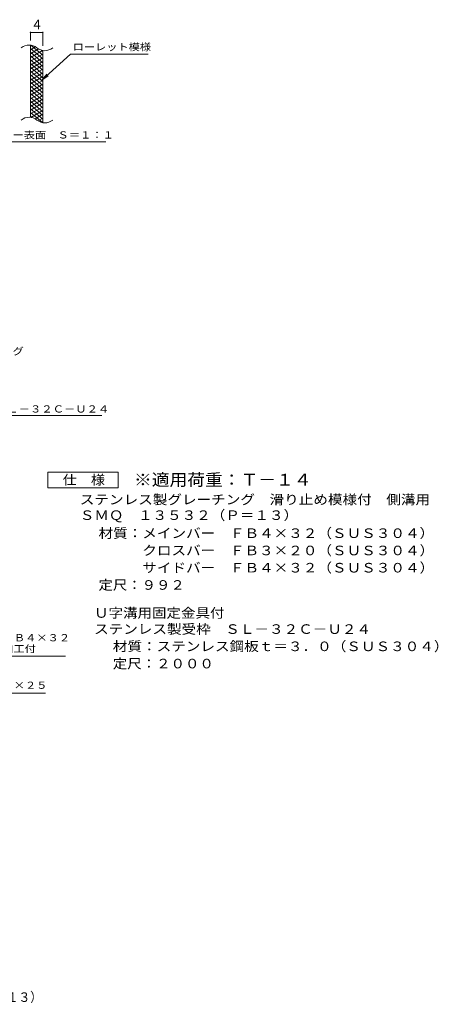
# Model space of a CAD drawing. Units: millimetres. Extents: x -1589 to 13191, y -1944 to 1522.
# Drawn here: x 956 to 2291, y -1900 to 1238 of the extents above; entities that cross this region are included whole.
import ezdxf

# ---------------------------------------------------------------- set-up
doc = ezdxf.new("R2010")
doc.units = ezdxf.units.MM
doc.header["$LTSCALE"] = 10
for name, color, linetype in [('C-2', 7, 'Continuous'), ('C-4', 7, 'Continuous'), ('C-5', 7, 'Continuous'), ('C-9', 7, 'Continuous'), ('D-5', 7, 'Continuous')]:
    doc.layers.add(name, color=color, linetype=linetype)
doc.styles.add('ＭＳ ゴシック', font='txt', dxfattribs={"height": 1})

msp = doc.modelspace()

# ---------------------------------------------------------------- linework, layer by layer
at = {"layer": 'C-2', "color": 3, "linetype": 'Continuous', "lineweight": 9}
for p, q in [((989.9, 926.2), (989.9, 1156.2)), ((1029.9, 909), (1029.9, 1139))]:
    msp.add_line(p, q, dxfattribs=at)
for centre, start, end in [((985.9, 1117), 50.8263, 129.1737), ((1036.1, 1178.5), 230.8263, 309.1737), ((985.9, 887), 50.8263, 129.1737), ((1036.1, 948.5), 230.8263, 309.1737)]:
    msp.add_arc(centre, 39.7, start, end, dxfattribs=at)
at = {"layer": 'C-4', "color": 7, "linetype": 'Continuous', "lineweight": 9}
for p, q in [((989.9, 1171.2), (989.9, 1199.4)), ((989.9, 1196.4), (1029.9, 1196.4)), ((1029.9, 1154), (1029.9, 1199.4))]:
    msp.add_line(p, q, dxfattribs=at)
at = {"layer": 'C-4', "color": 7, "linetype": 'Continuous', "lineweight": 9, "const_width": 2}
for points in [[(990.9, 1196.4, 0.414214), (989.9, 1197.4, 0.414214), (988.9, 1196.4, 0.414214), (989.9, 1195.4, 0.414214)], [(1030.9, 1196.4, 0.414214), (1029.9, 1197.4, 0.414214), (1028.9, 1196.4, 0.414214), (1029.9, 1195.4, 0.414214)]]:
    msp.add_lwpolyline(points, format="xyb", close=True, dxfattribs=at)
at = {"layer": 'C-5', "color": 7, "linetype": 'Continuous', "lineweight": 9}
for p, q in [((1118.2, 1128.1), (1026.2, 1045)), ((1118.2, 1128.1), (1365.3, 1128.1)), ((1026.2, 1045), (1042.4, 1064)), ((1026.2, 1045), (1046.8, 1059.2)), ((792.2, 848.1), (1230.3, 848.1))]:
    msp.add_line(p, q, dxfattribs=at)
at = {"layer": 'C-9', "color": 6, "linetype": 'Continuous', "lineweight": 5}
for p, q in [((994.4, 1155.8), (989.9, 1153.1)), ((1006.6, 1150.8), (989.9, 1141.1)), ((1029.9, 1112.4), (989.9, 1146)), ((1016, 1144.3), (989.9, 1129.1)), ((1028.6, 1139.5), (989.9, 1117.1)), ((1029.9, 1100.4), (989.9, 1134)), ((1029.9, 1124.4), (991.9, 1156.2)), ((1029.9, 1136.4), (1025.1, 1140.4)), ((1029.9, 1128.2), (989.9, 1105.1)), ((1029.9, 1088.4), (989.9, 1122)), ((1029.9, 1116.2), (989.9, 1093.1)), ((1029.9, 1076.4), (989.9, 1110)), ((1029.9, 1104.2), (989.9, 1081.1)), ((1029.9, 1064.4), (989.9, 1098)), ((1029.9, 1092.2), (989.9, 1069.1)), ((1029.9, 1052.4), (989.9, 1086)), ((1029.9, 1080.2), (989.9, 1057.1)), ((1029.9, 1040.4), (989.9, 1074)), ((1029.9, 1068.2), (989.9, 1045.1)), ((1029.9, 1028.4), (989.9, 1062)), ((1029.9, 1056.2), (989.9, 1033.1)), ((1029.9, 1016.4), (989.9, 1050)), ((1029.9, 1044.2), (989.9, 1021.1)), ((1029.9, 1004.4), (989.9, 1038)), ((1029.9, 1032.2), (989.9, 1009.1)), ((1029.9, 992.4), (989.9, 1026)), ((1029.9, 1020.2), (989.9, 997.1)), ((1029.9, 980.4), (989.9, 1014)), ((1029.9, 1008.2), (989.9, 985.1)), ((1029.9, 968.4), (989.9, 1002)), ((1029.9, 996.2), (989.9, 973.1)), ((1029.9, 956.4), (989.9, 990)), ((1029.9, 984.2), (989.9, 961.1)), ((1029.9, 944.4), (989.9, 978)), ((1029.9, 972.2), (989.9, 949.1)), ((1029.9, 932.4), (989.9, 966)), ((1029.9, 960.2), (989.9, 937.1)), ((1029.9, 920.4), (989.9, 954)), ((1028.5, 909.6), (989.9, 942)), ((1029.9, 948.2), (991.8, 926.2)), ((995.1, 925.6), (989.9, 930)), ((1029.9, 936.2), (1004.9, 921.8)), ((1029.9, 924.2), (1014.4, 915.3)), ((1029.9, 912.2), (1026.1, 910.1))]:
    msp.add_line(p, q, dxfattribs=at)
at = {"layer": 'D-5', "color": 7, "linetype": 'Continuous', "lineweight": 9}
for p, q in [((591.7, -23.1), (1218.2, -23.1)), ((1045.5, -254.4), (1045.5, -204.4)), ((1045.5, -204.4), (1270.5, -204.4)), ((1270.5, -204.4), (1270.5, -254.4)), ((1270.5, -254.4), (1045.5, -254.4)), ((1101.6, -790.6), (697.8, -790.6)), ((639.7, -908.7), (1038.5, -908.7))]:
    msp.add_line(p, q, dxfattribs=at)

# ---------------------------------------------------------------- texts
at = {"layer": 'C-4', "color": 2, "linetype": 'Continuous', "lineweight": 9, "style": 'ＭＳ ゴシック'}
msp.add_text('4', height=30.5, dxfattribs=at).set_placement((999.9, 1207.1))
at = {"layer": 'C-5', "color": 7, "linetype": 'Continuous', "lineweight": 9, "style": 'ＭＳ ゴシック'}
for s, width, p in [('ローレット模様', 1.142857, (1125.3, 1139.4)), ('メインバー表面\u3000Ｓ＝１：１', 1.153846, (788.7, 859))]:
    msp.add_text(s, height=22.86, dxfattribs=dict(at, width=width)).set_placement(p)
at = {"layer": 'D-5', "color": 7, "linetype": 'Continuous', "lineweight": 9, "style": 'ＭＳ ゴシック'}
for s, rotation, width, p in [('ステンレス製グレーチング', 0.0002, 1.152778, (537.5, 169.7)), ('ステンレス製受枠ＳＬ－３２Ｃ－Ｕ２４', 359.9999, 1.157407, (591.8, -14.1))]:
    msp.add_text(s, height=22.86, rotation=rotation, dxfattribs=dict(at, width=width)).set_placement(p)
at = {"layer": 'D-5', "color": 2, "linetype": 'Continuous', "lineweight": 9, "style": 'ＭＳ ゴシック'}
for s, width, p in [('仕\u3000様', 1.083333, (1093, -243.7)), ('ステンレス製グレーチング\u3000滑り止め模様付\u3000側溝用', 1.119792, (1147.6, -306.6)), ('ＳＭＱ\u3000１３５３２（Ｐ＝１３）', 1.116667, (1147.6, -356.4)), ('材質：メインバー\u3000ＦＢ４×３２（ＳＵＳ３０４）', 1.119565, (1207.3, -413.8)), ('\u3000\u3000\u3000クロスバー\u3000ＦＢ３×２０（ＳＵＳ３０４）', 1.119565, (1207.3, -468.8)), ('\u3000\u3000\u3000サイドバー\u3000ＦＢ４×３２（ＳＵＳ３０４）', 1.119565, (1207.3, -523.8)), ('定尺：９９２', 1.104167, (1207.3, -578.8)), ('Ｕ字溝用固定金具付', 1.111111, (1193.3, -668)), ('ステンレス製受枠\u3000ＳＬ－３２Ｃ－Ｕ２４', 1.118421, (1193.3, -719.3)), ('材質：ステンレス鋼板ｔ＝３．０（ＳＵＳ３０４）', 1.119565, (1253, -774.3)), ('定尺：２０００', 1.107143, (1253, -829.3)), ('ステンレス製グレーチング\u3000滑り止め模様付\u3000側溝用\u3000ＳＭＱ\u3000１３５３２（Ｐ＝１３）', 0.899375, (-469, -1892))]:
    msp.add_text(s, height=30.48, dxfattribs=dict(at, width=width)).set_placement(p)
at = {"layer": 'D-5', "color": 3, "linetype": 'Continuous', "lineweight": 9, "style": 'ＭＳ ゴシック', "width": 1.09}
msp.add_text('※適用荷重：Ｔ－１４', height=38.1, dxfattribs=at).set_placement((1320.5, -247.3))
at = {"layer": 'D-5', "color": 7, "linetype": 'Continuous', "lineweight": 9, "style": 'ＭＳ ゴシック'}
for s, width, p in [('固定金具：ＦＢ４×３２', 1.151515, (721.6, -743)), ('Ｍ６タップ加工付', 1.145833, (721.6, -778)), ('六角ボルト：Ｍ６×２５', 1.151515, (649.4, -894.4))]:
    msp.add_text(s, height=22.86, dxfattribs=dict(at, width=width)).set_placement(p)

doc.saveas('drawing.dxf')
